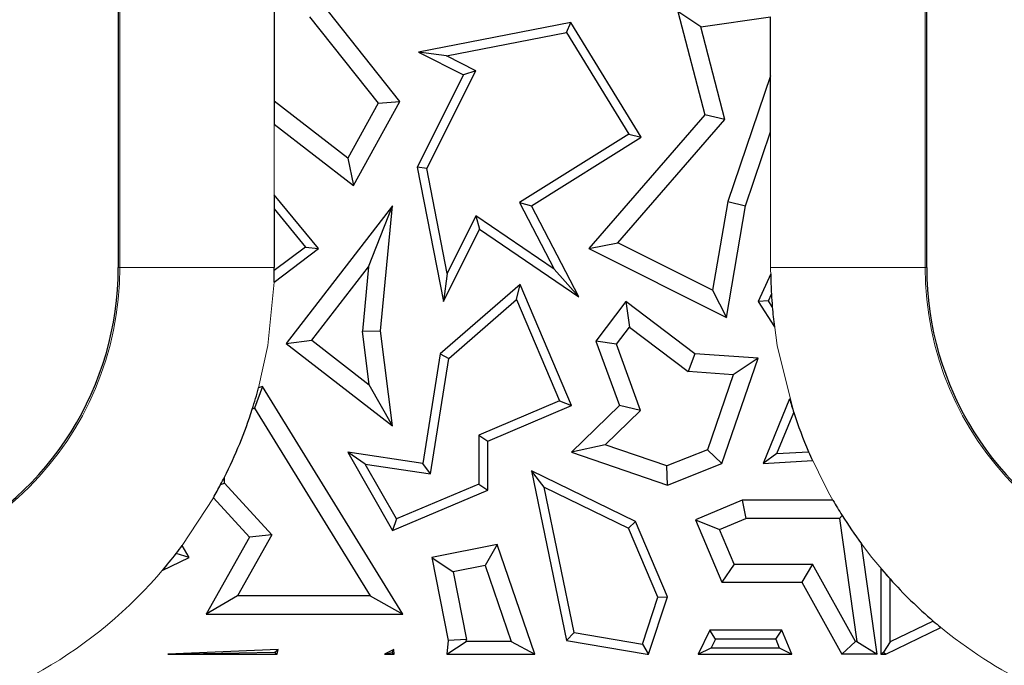
# Model space of a CAD drawing. Units: millimetres. Extents: x 0 to 420, y 0 to 297.
# Drawn here: x 239 to 248, y 147 to 153 of the extents above; entities that cross this region are included whole.
import ezdxf

# ---------------------------------------------------------------- set-up
doc = ezdxf.new("R2010")
doc.units = ezdxf.units.MM

msp = doc.modelspace()

# ---------------------------------------------------------------- linework, layer by layer
at = {"color": 8, "linetype": 'Continuous', "lineweight": 18}
for p, q in [((247.7136, 170.6273), (247.7136, 150.6273)), ((239.8944, 150.6273), (239.8944, 164.1273)), ((241.3943, 152.0189), (241.3943, 151.3351)), ((246.2137, 150.6273), (246.2137, 151.9443)), ((239.879, 150.6273), (239.8944, 150.6273)), ((241.3943, 150.6273), (239.8944, 150.6273)), ((246.221, 150.3704), (246.2137, 150.6273)), ((247.7136, 150.6273), (246.2137, 150.6273)), ((247.729, 150.6273), (247.7136, 150.6273)), ((240.8024, 148.3924), (240.5007, 147.9308))]:
    msp.add_line(p, q, dxfattribs=at)
at = {"color": 7, "linetype": 'Continuous', "lineweight": 25}
for p, q in [((247.729, 150.6273), (247.729, 170.6273)), ((239.879, 164.1273), (239.879, 150.6273)), ((241.3943, 154.7006), (241.3943, 152.2418)), ((242.6144, 152.2392), (241.9202, 153.1117)), ((245.3137, 153.1117), (245.5752, 152.1107)), ((245.5343, 152.9649), (245.3137, 153.1117)), ((241.7357, 153.0604), (242.403, 152.2217)), ((244.275, 153.0057), (242.7934, 152.718)), ((244.2318, 152.9075), (244.275, 153.0057)), ((244.9579, 151.8948), (244.275, 153.0057)), ((245.5343, 152.9649), (246.2137, 153.0614)), ((246.2137, 152.4884), (246.2137, 153.0614)), ((243.0647, 152.6809), (244.2318, 152.9075)), ((244.2318, 152.9075), (244.837, 151.9231)), ((245.7693, 152.0653), (245.5343, 152.9649)), ((243.0647, 152.6809), (242.7934, 152.718)), ((242.7934, 152.718), (243.2317, 152.4988)), ((243.35, 152.5382), (243.0647, 152.6809)), ((243.2317, 152.4988), (242.7829, 151.6014)), ((242.8752, 151.5887), (243.35, 152.5382)), ((243.35, 152.5382), (243.2317, 152.4988)), ((246.2137, 152.4884), (245.7964, 151.2705)), ((246.2137, 151.9443), (246.2137, 152.4884)), ((242.1079, 151.6905), (241.3943, 152.2418)), ((241.3943, 152.2418), (241.3943, 152.0189)), ((242.403, 152.2217), (242.1079, 151.6905)), ((242.1624, 151.4255), (242.6144, 152.2392)), ((242.403, 152.2217), (242.6144, 152.2392)), ((245.5752, 152.1107), (244.4475, 150.8119)), ((245.7693, 152.0653), (245.5752, 152.1107)), ((241.3943, 152.0189), (242.1624, 151.4255)), ((244.7296, 150.8679), (245.7693, 152.0653)), ((244.837, 151.9231), (243.7758, 151.2584)), ((244.837, 151.9231), (244.9579, 151.8948)), ((245.9679, 151.2268), (246.2137, 151.9443)), ((243.8915, 151.2268), (244.9579, 151.8948)), ((242.1079, 151.6905), (242.1624, 151.4255)), ((242.8752, 151.5887), (242.7829, 151.6014)), ((242.7829, 151.6014), (243.0357, 150.2999)), ((243.0728, 150.5712), (242.8752, 151.5887)), ((241.3943, 151.3351), (241.3943, 151.1962)), ((241.8241, 150.8119), (241.3943, 151.3351)), ((243.7758, 151.2584), (244.1112, 150.6128)), ((243.7758, 151.2584), (243.8915, 151.2268)), ((245.7964, 151.2705), (245.6497, 150.4077)), ((245.7964, 151.2705), (245.9679, 151.2268)), ((241.3943, 151.1962), (241.3943, 150.6273)), ((241.3943, 151.1962), (241.6975, 150.827)), ((242.5433, 151.2268), (241.5098, 149.8905)), ((242.3092, 150.6359), (242.5433, 151.2268)), ((242.4264, 150.0148), (242.5433, 151.2268)), ((244.3503, 150.3438), (243.8915, 151.2268)), ((245.7837, 150.1436), (245.9679, 151.2268)), ((243.3516, 151.1286), (243.0728, 150.5712)), ((244.1112, 150.6128), (243.3516, 151.1286)), ((243.3516, 151.1286), (243.3854, 150.9991)), ((243.0357, 150.2999), (243.3854, 150.9991)), ((243.3854, 150.9991), (244.3503, 150.3438)), ((244.4475, 150.8119), (244.7296, 150.8679)), ((245.6497, 150.4077), (244.7296, 150.8679)), ((241.3922, 150.4873), (241.8241, 150.8119)), ((241.6975, 150.827), (241.3943, 150.5992)), ((241.6975, 150.827), (241.8241, 150.8119)), ((244.4475, 150.8119), (245.7837, 150.1436)), ((241.7571, 149.9221), (242.3092, 150.6359)), ((242.3092, 150.6359), (242.249, 150.0122)), ((244.3503, 150.3438), (244.1112, 150.6128)), ((243.0728, 150.5712), (243.0357, 150.2999)), ((246.2141, 150.5677), (246.0911, 150.2981)), ((243.7804, 150.4645), (243.0056, 149.7914)), ((243.7465, 150.3183), (243.7804, 150.4645)), ((244.2787, 149.2882), (243.7804, 150.4645)), ((245.6497, 150.4077), (245.7837, 150.1436)), ((243.0877, 149.746), (243.7465, 150.3183)), ((243.7465, 150.3183), (244.1632, 149.335)), ((244.8088, 150.2981), (244.5177, 149.9145)), ((244.8088, 150.2981), (244.8426, 150.051)), ((245.4762, 149.7914), (244.8088, 150.2981)), ((246.1914, 150.3055), (246.0911, 150.2981)), ((246.0911, 150.2981), (246.2503, 150.0535)), ((246.1914, 150.3055), (246.221, 150.3704)), ((246.2298, 150.2467), (246.1914, 150.3055)), ((242.249, 150.0122), (242.4264, 150.0148)), ((242.315, 149.4907), (242.249, 150.0122)), ((242.5433, 149.0912), (242.4264, 150.0148)), ((244.7162, 149.8844), (244.8426, 150.051)), ((244.8426, 150.051), (245.4113, 149.6193)), ((241.5098, 149.8905), (241.7571, 149.9221)), ((241.7571, 149.9221), (242.315, 149.4907)), ((244.7162, 149.8844), (244.5177, 149.9145)), ((244.5177, 149.9145), (244.7449, 149.2882)), ((241.5098, 149.8905), (242.5433, 149.0912)), ((244.9495, 149.2412), (244.7162, 149.8844)), ((243.0056, 149.7914), (242.838, 148.7266)), ((242.9115, 148.6266), (243.0877, 149.746)), ((243.0056, 149.7914), (243.0877, 149.746)), ((245.4762, 149.7914), (245.4113, 149.6193)), ((246.0911, 149.7476), (245.4762, 149.7914)), ((245.7413, 148.7266), (246.0911, 149.7476)), ((246.0911, 149.7476), (245.8501, 149.588)), ((245.8501, 149.588), (245.4113, 149.6193)), ((245.8501, 149.588), (245.6008, 148.8605)), ((241.2787, 149.4749), (241.2025, 149.2624)), ((241.2787, 149.4749), (241.2414, 149.4621)), ((242.6412, 147.2645), (241.2787, 149.4749)), ((242.5433, 149.0912), (242.315, 149.4907)), ((244.1632, 149.335), (243.3797, 149.003)), ((244.1632, 149.335), (244.2787, 149.2882)), ((246.397, 149.3538), (246.1405, 148.7266)), ((241.2025, 149.2624), (241.1807, 149.2549)), ((241.2025, 149.2624), (242.3254, 147.4409)), ((243.4679, 148.9446), (244.2787, 149.2882)), ((244.7449, 149.2882), (244.2787, 148.835)), ((244.9495, 149.2412), (244.6075, 148.9087)), ((244.9495, 149.2412), (244.7449, 149.2882)), ((246.2751, 148.8228), (246.4381, 149.2214)), ((243.3797, 149.003), (243.3797, 148.5266)), ((243.3797, 149.003), (243.4679, 148.9446)), ((243.4679, 148.4682), (243.4679, 148.9446)), ((244.6075, 148.9087), (244.2787, 148.835)), ((245.2064, 148.7035), (244.6075, 148.9087)), ((245.6008, 148.8605), (245.2064, 148.7035)), ((245.6008, 148.8605), (245.7413, 148.7266)), ((242.2753, 148.7211), (242.1084, 148.835)), ((242.838, 148.7266), (242.1084, 148.835)), ((242.1084, 148.835), (242.5433, 148.0765)), ((244.2787, 148.835), (245.211, 148.5156)), ((246.2751, 148.8228), (246.1405, 148.7266)), ((246.2751, 148.8228), (246.5822, 148.8407)), ((242.5809, 148.1882), (242.2753, 148.7211)), ((242.2753, 148.7211), (242.9115, 148.6266)), ((242.9115, 148.6266), (242.838, 148.7266)), ((245.211, 148.5156), (245.2064, 148.7035)), ((245.211, 148.5156), (245.7413, 148.7266)), ((246.1405, 148.7266), (246.6203, 148.7547)), ((240.91, 148.5358), (240.91, 148.5928)), ((244.0142, 148.4966), (243.8915, 148.6544)), ((244.9021, 148.1624), (243.8915, 148.6544)), ((243.8915, 148.6544), (244.2319, 147.0082)), ((240.8732, 148.5214), (240.91, 148.5358)), ((241.371, 148.0356), (240.91, 148.5358)), ((243.3797, 148.5266), (242.5809, 148.1882)), ((243.3797, 148.5266), (243.4679, 148.4682)), ((244.306, 147.0852), (244.0142, 148.4966)), ((244.0142, 148.4966), (244.8338, 148.0976)), ((240.8024, 148.3924), (241.1544, 148.0104)), ((242.5433, 148.0765), (243.4679, 148.4682)), ((245.9361, 148.3701), (245.4853, 148.179)), ((245.9361, 148.3701), (245.9719, 148.1937)), ((246.8184, 148.3701), (245.9361, 148.3701)), ((242.5809, 148.1882), (242.5433, 148.0765)), ((245.7164, 148.0855), (245.9719, 148.1937)), ((246.8817, 148.1937), (245.9719, 148.1937)), ((246.9071, 148.2229), (246.8817, 148.1937)), ((246.8817, 148.1937), (247.0509, 147.0001)), ((244.9021, 148.1624), (244.8338, 148.0976)), ((245.1169, 147.4294), (244.8338, 148.0976)), ((245.211, 147.4334), (244.9021, 148.1624)), ((245.4853, 148.179), (245.7413, 147.5747)), ((245.4853, 148.179), (245.7164, 148.0855)), ((241.1544, 148.0104), (240.7337, 147.2645)), ((241.371, 148.0356), (241.0356, 147.4409)), ((241.371, 148.0356), (241.1544, 148.0104)), ((245.8581, 147.751), (245.7164, 148.0855)), ((240.5685, 147.8142), (240.5007, 147.9308)), ((243.5579, 147.9391), (242.9233, 147.8142)), ((243.5579, 147.9391), (243.4412, 147.7364)), ((243.9233, 146.8773), (243.5579, 147.9391)), ((247.2464, 146.8773), (247.0947, 147.9478)), ((240.3059, 147.6872), (240.5685, 147.8142)), ((240.5685, 147.8142), (240.4415, 147.853)), ((242.9233, 147.8142), (243.0819, 147.0082)), ((242.9233, 147.8142), (243.1303, 147.6753)), ((243.4412, 147.7364), (243.1303, 147.6753)), ((243.4412, 147.7364), (243.6946, 147.0001)), ((245.8581, 147.751), (245.7413, 147.5747)), ((245.8581, 147.751), (246.6196, 147.751)), ((246.6196, 147.751), (246.5161, 147.5747)), ((247.0391, 147.0001), (246.6196, 147.751)), ((243.1303, 147.6753), (243.2598, 147.0177)), ((247.2848, 147.7074), (247.2848, 146.8773)), ((245.7413, 147.5747), (246.5161, 147.5747)), ((246.5161, 147.5747), (246.9058, 146.8773)), ((247.373, 146.9944), (247.373, 147.6065)), ((241.0356, 147.4409), (240.7337, 147.2645)), ((242.3254, 147.4409), (241.0356, 147.4409)), ((242.3254, 147.4409), (242.6412, 147.2645)), ((244.968, 146.9744), (245.1169, 147.4294)), ((245.0289, 146.8773), (245.211, 147.4334)), ((245.1169, 147.4294), (245.211, 147.4334)), ((240.7337, 147.2645), (242.6412, 147.2645)), ((247.7924, 147.1974), (247.373, 146.9944)), ((244.306, 147.0852), (244.2319, 147.0082)), ((244.306, 147.0852), (244.968, 146.9744)), ((245.6219, 147.1091), (245.509, 146.8773)), ((245.677, 147.021), (245.6219, 147.1091)), ((246.3215, 147.1091), (245.6219, 147.1091)), ((246.2631, 147.021), (246.3215, 147.1091)), ((246.4197, 146.8773), (246.3215, 147.1091)), ((247.3334, 146.8773), (247.8665, 147.1353)), ((243.0819, 147.0082), (243.0704, 146.8773)), ((243.0704, 146.8773), (243.2582, 147.0001)), ((243.2598, 147.0177), (243.0819, 147.0082)), ((243.2582, 147.0001), (243.2598, 147.0177)), ((243.6946, 147.0001), (243.2582, 147.0001)), ((243.6946, 147.0001), (243.9233, 146.8773)), ((244.2319, 147.0082), (245.0142, 146.8773)), ((244.968, 146.9744), (245.0245, 146.8811)), ((245.677, 147.021), (245.6369, 146.9387)), ((246.2631, 147.021), (245.677, 147.021)), ((246.2631, 147.021), (246.298, 146.9387)), ((246.9058, 146.8773), (247.0391, 147.0001)), ((247.0509, 147.0001), (247.0391, 147.0001)), ((247.0509, 147.0001), (247.2464, 146.8773)), ((247.373, 146.9944), (247.311, 146.8955)), ((241.4322, 146.9221), (240.3596, 146.8773)), ((240.3596, 146.8773), (241.4007, 146.8951)), ((240.3596, 146.8773), (241.4233, 146.8773)), ((241.4007, 146.8951), (241.4322, 146.9221)), ((241.4007, 146.8951), (241.4233, 146.8773)), ((241.4233, 146.8773), (241.4322, 146.9221)), ((242.5559, 146.9221), (242.4627, 146.8773)), ((242.4627, 146.8773), (242.5381, 146.8913)), ((242.4627, 146.8773), (242.5593, 146.8773)), ((242.5381, 146.8913), (242.5559, 146.9221)), ((242.5381, 146.8913), (242.5593, 146.8773)), ((242.5593, 146.8773), (242.5559, 146.9221)), ((243.0704, 146.8773), (243.9233, 146.8773)), ((245.0142, 146.8773), (245.0245, 146.8811)), ((245.0142, 146.8773), (245.0289, 146.8773)), ((245.0245, 146.8811), (245.0289, 146.8773)), ((245.509, 146.8773), (245.6369, 146.9387)), ((245.509, 146.8773), (246.4197, 146.8773)), ((245.6369, 146.9387), (246.298, 146.9387)), ((246.298, 146.9387), (246.4197, 146.8773)), ((247.2464, 146.8773), (246.9058, 146.8773)), ((247.2848, 146.8773), (247.311, 146.8955)), ((247.2848, 146.8773), (247.3334, 146.8773)), ((247.311, 146.8955), (247.3334, 146.8773))]:
    msp.add_line(p, q, dxfattribs=at)
at = {"color": 8, "linetype": 'Continuous', "lineweight": 18, "flags": 128}
for points in [[(241.3922, 150.4873), (241.3309, 149.873), (241.2414, 149.4621)], [(246.4381, 149.2214), (246.2773, 149.8721), (246.2298, 150.2467)], [(246.8184, 148.3701), (246.7755, 148.4461), (246.5822, 148.8407)], [(247.373, 147.6065), (247.196, 147.8156), (247.0947, 147.9478)]]:
    msp.add_lwpolyline(points, dxfattribs=at)
at = {"color": 8, "linetype": 'Continuous', "lineweight": 18}
for centre, radius, start, end in [((236.879, 150.6273), 3.0154, 180, 0), ((250.729, 150.6273), 3.0154, 180, 0), ((236.879, 150.6273), 4.5153, 283.06868, 322.09068), ((250.729, 150.6273), 4.5153, 229.43055, 257.0282)]:
    msp.add_arc(centre, radius, start, end, dxfattribs=at)
at = {"color": 7, "linetype": 'Continuous', "lineweight": 25}
for centre, radius, start, end in [((236.879, 150.6273), 3, 295.82743, 0), ((236.879, 150.6273), 4.5153, 358.22353, 359.643), ((236.879, 150.6273), 4.5153, 359.643, 0), ((250.729, 150.6273), 3, 180, 244.17257), ((250.729, 150.6273), 4.5153, 180.75607, 183.26199), ((250.729, 150.6273), 4.5153, 183.26199, 184.83582), ((250.729, 150.6273), 4.5153, 184.83582, 187.30131), ((236.879, 150.6273), 4.5153, 342.30539, 345.04477), ((250.729, 150.6273), 4.5153, 196.38274, 198.14127), ((236.879, 150.6273), 4.5153, 333.21967, 342.30539), ((250.729, 150.6273), 4.5153, 198.14127, 203.30774), ((250.729, 150.6273), 4.5153, 203.30774, 204.5026), ((236.879, 150.6273), 4.5153, 332.19947, 333.21967), ((236.879, 150.6273), 4.5153, 330.33213, 332.19947), ((250.729, 150.6273), 4.5153, 209.99404, 212.17407), ((250.729, 150.6273), 4.5153, 212.17407, 216.40069), ((236.879, 150.6273), 4.5153, 322.09068, 323.3305), ((236.879, 150.6273), 4.5153, 319.37218, 322.09068), ((250.729, 150.6273), 4.5153, 220.29036, 221.99084), ((250.729, 150.6273), 4.5153, 221.99084, 229.43055), ((250.729, 150.6273), 4.5153, 229.43055, 230.65728)]:
    msp.add_arc(centre, radius, start, end, dxfattribs=at)

doc.saveas('drawing.dxf')
